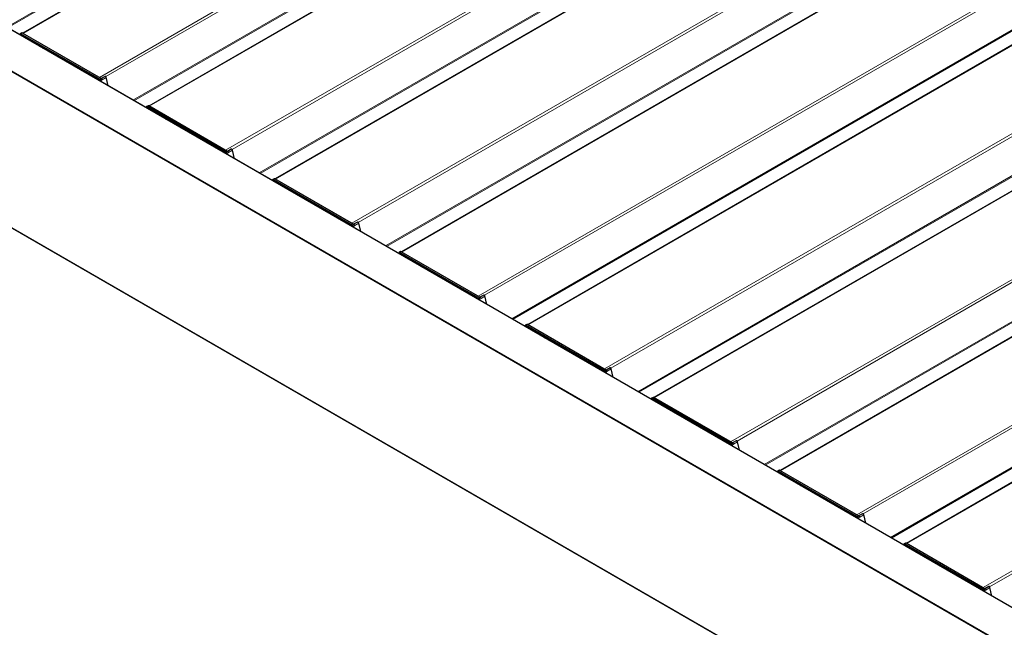
# Model space of a CAD drawing. Units: millimetres. Extents: x 0 to 594, y 0 to 420.
# Drawn here: x 37 to 61, y 174 to 189 of the extents above; entities that cross this region are included whole.
import ezdxf

# ---------------------------------------------------------------- set-up
doc = ezdxf.new("R2010")
doc.units = ezdxf.units.MM

msp = doc.modelspace()

# ---------------------------------------------------------------- linework, layer by layer
at = {"color": 7, "linetype": 'Continuous', "lineweight": 25}
for p, q in [((91.38092, 219.68201), (37.25532, 188.43597)), ((94.41017, 217.93326), (40.28457, 186.68722)), ((97.43941, 216.18452), (43.31381, 184.93847)), ((100.46866, 214.43577), (46.34306, 183.18973)), ((103.4979, 212.68703), (49.3723, 181.44098)), ((106.52715, 210.93828), (52.40155, 179.69223)), ((109.55639, 209.18953), (55.43079, 177.94349)), ((112.58564, 207.44079), (58.46004, 176.19474)), ((110.24469, 146.22104), (27.20414, 194.15933)), ((26.34561, 189.9124), (109.38823, 141.97292)), ((37.19154, 188.41457), (37.18497, 188.39752)), ((37.20143, 188.4245), (37.1973, 188.42187)), ((37.23282, 188.44093), (37.20241, 188.42507)), ((39.13755, 187.34938), (37.24941, 188.43938)), ((37.67107, 188.12723), (37.66966, 188.12642)), ((39.23141, 187.39903), (39.13692, 187.34974)), ((39.13751, 187.34927), (39.14296, 187.34529)), ((39.14342, 187.34495), (39.14596, 187.34632)), ((39.30636, 187.17286), (39.25956, 187.37666)), ((39.16571, 187.31759), (39.16541, 187.31892)), ((40.22078, 186.66583), (40.21421, 186.64877)), ((40.23068, 186.67576), (40.22654, 186.67313)), ((40.26207, 186.69218), (40.23166, 186.67632)), ((42.16679, 185.60063), (40.27866, 186.69063)), ((40.70032, 186.37849), (40.6989, 186.37767)), ((42.26065, 185.65028), (42.16617, 185.60099)), ((42.16675, 185.60052), (42.1722, 185.59654)), ((42.17267, 185.59621), (42.17521, 185.59757)), ((42.19496, 185.56884), (42.19465, 185.57017)), ((42.3356, 185.42412), (42.2888, 185.62791)), ((43.25003, 184.91708), (43.24346, 184.90002)), ((43.25992, 184.92701), (43.25579, 184.92438)), ((43.29131, 184.94344), (43.2609, 184.92757)), ((45.19604, 183.85189), (43.3079, 184.94188)), ((43.72956, 184.62974), (43.72815, 184.62893)), ((43.73027, 184.63015), (43.73956, 184.63329)), ((45.2899, 183.90154), (45.19541, 183.85225)), ((45.196, 183.85178), (45.20145, 183.8478)), ((45.20191, 183.84746), (45.20445, 183.84882)), ((45.2242, 183.82009), (45.2239, 183.82143)), ((45.36485, 183.67537), (45.31805, 183.87916)), ((46.27927, 183.16833), (46.2727, 183.15128)), ((46.28917, 183.17826), (46.28503, 183.17563)), ((46.32056, 183.19469), (46.29015, 183.17883)), ((48.22529, 182.10314), (46.33715, 183.19314)), ((46.75881, 182.881), (46.75739, 182.88018)), ((46.75952, 182.8814), (46.76881, 182.88454)), ((48.31914, 182.15279), (48.22466, 182.1035)), ((48.22524, 182.10303), (48.23069, 182.09905)), ((48.23116, 182.09871), (48.2337, 182.10008)), ((48.25345, 182.07135), (48.25314, 182.07268)), ((48.39409, 181.92662), (48.34729, 182.13042)), ((49.3498, 181.44595), (49.31939, 181.43008)), ((51.25453, 180.35439), (49.3664, 181.44439)), ((49.30852, 181.41959), (49.30195, 181.40253)), ((49.31841, 181.42952), (49.31428, 181.42689)), ((49.78805, 181.13225), (49.78664, 181.13143)), ((49.78876, 181.13266), (49.79805, 181.1358)), ((51.34839, 180.40404), (51.2539, 180.35476)), ((51.25449, 180.35428), (51.25994, 180.35031)), ((51.2604, 180.34997), (51.26294, 180.35133)), ((51.2827, 180.3226), (51.28239, 180.32393)), ((51.42334, 180.17788), (51.37654, 180.38167)), ((52.33776, 179.67084), (52.33119, 179.65378)), ((52.34766, 179.68077), (52.34352, 179.67814)), ((52.37905, 179.6972), (52.34864, 179.68134)), ((54.28378, 178.60565), (52.39564, 179.69564)), ((52.8173, 179.3835), (52.81589, 179.38269)), ((52.81801, 179.38391), (52.8273, 179.38705)), ((54.37764, 178.6553), (54.28315, 178.60601)), ((54.28374, 178.60554), (54.28919, 178.60156)), ((54.45258, 178.42913), (54.40578, 178.63292)), ((54.28965, 178.60122), (54.29219, 178.60258)), ((54.31194, 178.57385), (54.31164, 178.57519)), ((55.36701, 177.92209), (55.36044, 177.90504)), ((55.3769, 177.93203), (55.37277, 177.9294)), ((55.4083, 177.94845), (55.37788, 177.93259)), ((57.31302, 176.8569), (55.42489, 177.9469)), ((55.84655, 177.63476), (55.84513, 177.63394)), ((55.84725, 177.63517), (55.85654, 177.63831)), ((57.40688, 176.90655), (57.31239, 176.85726)), ((57.31298, 176.85679), (57.31843, 176.85281)), ((57.31889, 176.85248), (57.32143, 176.85384)), ((57.34119, 176.82511), (57.34088, 176.82644)), ((57.48183, 176.68038), (57.43503, 176.88418)), ((58.39626, 176.17335), (58.38968, 176.15629)), ((58.40615, 176.18328), (58.40201, 176.18065)), ((58.43754, 176.19971), (58.40713, 176.18384)), ((60.34227, 175.10815), (58.45413, 176.19815)), ((58.87579, 175.88601), (58.87438, 175.88519)), ((58.8765, 175.88642), (58.88579, 175.88956)), ((60.43613, 175.1578), (60.34164, 175.10852)), ((60.34223, 175.10804), (60.34768, 175.10407)), ((60.34814, 175.10373), (60.35068, 175.10509)), ((60.37043, 175.07636), (60.37013, 175.07769)), ((60.51108, 174.93164), (60.46427, 175.13543))]:
    msp.add_line(p, q, dxfattribs=at)
at = {"color": 7, "linetype": 'Continuous', "lineweight": 18}
for p, q in [((91.39592, 219.68052), (37.26411, 188.43089)), ((90.335, 219.44291), (36.87097, 188.57878)), ((90.35915, 219.42968), (36.8945, 188.5652)), ((93.2268, 218.62358), (39.09499, 187.37395)), ((93.16941, 218.52252), (39.24864, 187.39473)), ((94.42517, 217.93178), (40.29335, 186.68215)), ((93.36425, 217.69417), (39.90021, 186.83004)), ((93.38839, 217.68094), (39.92375, 186.81645)), ((96.25605, 216.87483), (42.12423, 185.6252)), ((96.19866, 216.77378), (42.27789, 185.64598)), ((97.45441, 216.18303), (43.3226, 184.9334)), ((96.39349, 215.94542), (42.92946, 185.08129)), ((96.41764, 215.93219), (42.95299, 185.0677)), ((99.28529, 215.12609), (45.15348, 183.87646)), ((99.2279, 215.02503), (45.30713, 183.89723)), ((100.48366, 214.43429), (46.35184, 183.18466)), ((99.42274, 214.19667), (45.9587, 183.33254)), ((99.44688, 214.18344), (45.98224, 183.31896)), ((102.31454, 213.37734), (48.18272, 182.12771)), ((102.25715, 213.27629), (48.33638, 182.14849)), ((103.5129, 212.68554), (49.38109, 181.43591)), ((102.45198, 212.44793), (48.98795, 181.5838)), ((102.47613, 212.4347), (49.01148, 181.57021)), ((105.34378, 211.6286), (51.21197, 180.37896)), ((105.29021, 211.52974), (51.36562, 180.39974)), ((106.54215, 210.93679), (52.41033, 179.68716)), ((105.48123, 210.69918), (52.01719, 179.83505)), ((105.50476, 210.6856), (52.04073, 179.82147)), ((108.37303, 209.87985), (54.24121, 178.63022)), ((108.31564, 209.77879), (54.39487, 178.651)), ((109.57139, 209.18805), (55.43958, 177.93842)), ((108.51047, 208.95043), (55.04644, 178.08631)), ((108.53462, 208.9372), (55.06997, 178.07272)), ((111.40227, 208.1311), (57.27046, 176.88147)), ((111.34489, 208.03005), (57.42411, 176.90225)), ((112.60064, 207.4393), (58.46882, 176.18967)), ((111.53972, 207.20169), (58.07569, 176.33756)), ((111.56387, 207.18846), (58.09922, 176.32397)), ((114.43152, 206.38236), (60.2997, 175.13273)), ((114.37413, 206.2813), (60.45336, 175.1535)), ((110.24176, 146.21935), (27.19914, 194.15883)), ((109.38616, 145.71725), (26.34354, 193.65674)), ((26.35061, 193.66899), (109.39323, 145.7295)), ((26.34354, 189.91698), (109.38616, 141.9775)), ((37.18667, 188.39653), (37.19244, 188.4115)), ((37.21064, 188.41571), (39.10583, 187.32164)), ((37.21337, 188.42055), (37.21762, 188.42317)), ((39.10856, 187.32648), (37.21337, 188.42055)), ((37.21762, 188.42317), (39.1128, 187.3291)), ((37.21781, 188.42329), (37.24751, 188.43923)), ((39.113, 187.32922), (37.21781, 188.42329)), ((37.24751, 188.43923), (39.1427, 187.34516)), ((39.113, 187.32922), (39.1427, 187.34516)), ((39.25846, 187.37521), (39.16541, 187.31892)), ((39.25846, 187.37521), (39.30471, 187.17381)), ((39.10856, 187.32648), (39.1128, 187.3291)), ((39.12435, 187.29512), (39.12891, 187.2753)), ((39.12979, 187.29609), (39.13417, 187.29851)), ((39.13543, 187.27154), (39.12979, 187.29609)), ((39.13417, 187.29851), (39.14112, 187.26825)), ((39.13437, 187.29862), (39.16571, 187.31759)), ((39.14138, 187.2681), (39.13437, 187.29862)), ((40.21592, 186.64778), (40.22169, 186.66275)), ((40.23989, 186.66696), (42.13508, 185.5729)), ((40.24262, 186.6718), (40.24686, 186.67443)), ((42.1378, 185.57774), (40.24262, 186.6718)), ((40.24686, 186.67443), (42.14205, 185.58036)), ((40.24706, 186.67454), (40.27676, 186.69049)), ((42.14224, 185.58047), (40.24706, 186.67454)), ((40.27676, 186.69049), (42.17194, 185.59642)), ((42.1378, 185.57774), (42.14205, 185.58036)), ((42.14224, 185.58047), (42.17194, 185.59642)), ((42.1536, 185.54637), (42.15815, 185.52656)), ((42.15903, 185.54734), (42.16342, 185.54976)), ((42.16467, 185.52279), (42.15903, 185.54734)), ((42.16342, 185.54976), (42.17037, 185.51951)), ((42.16361, 185.54988), (42.19496, 185.56884)), ((42.17062, 185.51936), (42.16361, 185.54988)), ((42.2877, 185.62647), (42.19465, 185.57017)), ((42.2877, 185.62647), (42.33396, 185.42507)), ((43.24516, 184.89904), (43.25093, 184.91401)), ((43.26914, 184.91822), (45.16432, 183.82415)), ((43.27186, 184.92306), (43.27611, 184.92568)), ((45.16705, 183.82899), (43.27186, 184.92306)), ((43.27611, 184.92568), (45.17129, 183.83161)), ((43.2763, 184.92579), (43.306, 184.94174)), ((45.17149, 183.83173), (43.2763, 184.92579)), ((43.306, 184.94174), (45.20119, 183.84767)), ((45.16705, 183.82899), (45.17129, 183.83161)), ((45.17149, 183.83173), (45.20119, 183.84767)), ((45.18828, 183.7986), (45.19266, 183.80102)), ((45.19266, 183.80102), (45.19961, 183.77076)), ((45.19286, 183.80113), (45.2242, 183.82009)), ((45.19987, 183.77061), (45.19286, 183.80113)), ((45.31695, 183.87772), (45.2239, 183.82143)), ((45.31695, 183.87772), (45.3632, 183.67632)), ((45.18284, 183.79763), (45.1874, 183.77781)), ((45.19392, 183.77405), (45.18828, 183.7986)), ((46.27441, 183.15029), (46.28018, 183.16526)), ((46.29838, 183.16947), (48.19357, 182.07541)), ((46.30111, 183.17431), (46.30535, 183.17693)), ((48.1963, 182.08025), (46.30111, 183.17431)), ((46.30535, 183.17693), (48.20054, 182.08287)), ((46.30555, 183.17705), (46.33525, 183.19299)), ((48.20074, 182.08298), (46.30555, 183.17705)), ((46.33525, 183.19299), (48.23043, 182.09893)), ((48.1963, 182.08025), (48.20054, 182.08287)), ((48.20074, 182.08298), (48.23043, 182.09893)), ((48.21209, 182.04888), (48.21664, 182.02906)), ((48.21752, 182.04985), (48.22191, 182.05227)), ((48.22316, 182.0253), (48.21752, 182.04985)), ((48.22191, 182.05227), (48.22886, 182.02201)), ((48.22211, 182.05238), (48.25345, 182.07135)), ((48.22911, 182.02186), (48.22211, 182.05238)), ((48.34619, 182.12897), (48.25314, 182.07268)), ((48.34619, 182.12897), (48.39245, 181.92757)), ((49.3348, 181.4283), (49.36449, 181.44425)), ((49.36449, 181.44425), (51.25968, 180.35018)), ((49.30366, 181.40154), (49.30942, 181.41652)), ((49.32763, 181.42073), (51.22281, 180.32666)), ((49.33036, 181.42557), (49.3346, 181.42819)), ((51.22554, 180.3315), (49.33036, 181.42557)), ((49.3346, 181.42819), (51.22978, 180.33412)), ((51.22998, 180.33423), (49.3348, 181.4283)), ((51.22554, 180.3315), (51.22978, 180.33412)), ((51.22998, 180.33423), (51.25968, 180.35018)), ((51.24134, 180.30014), (51.24589, 180.28032)), ((51.24677, 180.30111), (51.25115, 180.30352)), ((51.25241, 180.27655), (51.24677, 180.30111)), ((51.25115, 180.30352), (51.2581, 180.27327)), ((51.25135, 180.30364), (51.2827, 180.3226)), ((51.25836, 180.27312), (51.25135, 180.30364)), ((51.37544, 180.38023), (51.28239, 180.32393)), ((51.37544, 180.38023), (51.42169, 180.17883)), ((52.3329, 179.6528), (52.33867, 179.66777)), ((52.35687, 179.67198), (54.25206, 178.57791)), ((52.3596, 179.67682), (52.36384, 179.67944)), ((54.25479, 178.58275), (52.3596, 179.67682)), ((52.36384, 179.67944), (54.25903, 178.58537)), ((52.36404, 179.67955), (52.39374, 179.6955)), ((54.25923, 178.58549), (52.36404, 179.67955)), ((52.39374, 179.6955), (54.28893, 178.60143)), ((54.40469, 178.63148), (54.31164, 178.57519)), ((54.40469, 178.63148), (54.45094, 178.43008)), ((54.25479, 178.58275), (54.25903, 178.58537)), ((54.25923, 178.58549), (54.28893, 178.60143)), ((54.27058, 178.55139), (54.27513, 178.53157)), ((54.27601, 178.55236), (54.2804, 178.55478)), ((54.28165, 178.52781), (54.27601, 178.55236)), ((54.2804, 178.55478), (54.28735, 178.52452)), ((54.2806, 178.55489), (54.31194, 178.57385)), ((54.2876, 178.52437), (54.2806, 178.55489)), ((55.36215, 177.90405), (55.36791, 177.91902)), ((55.38612, 177.92323), (57.2813, 176.82917)), ((55.38885, 177.92807), (55.39309, 177.93069)), ((57.28403, 176.83401), (55.38885, 177.92807)), ((55.39309, 177.93069), (57.28827, 176.83663)), ((55.39329, 177.93081), (55.42299, 177.94676)), ((57.28847, 176.83674), (55.39329, 177.93081)), ((55.42299, 177.94676), (57.31817, 176.85269)), ((57.28403, 176.83401), (57.28827, 176.83663)), ((57.28847, 176.83674), (57.31817, 176.85269)), ((57.29983, 176.80264), (57.30438, 176.78283)), ((57.30526, 176.80361), (57.30964, 176.80603)), ((57.3109, 176.77906), (57.30526, 176.80361)), ((57.30964, 176.80603), (57.31659, 176.77577)), ((57.30984, 176.80615), (57.34119, 176.82511)), ((57.31685, 176.77563), (57.30984, 176.80615)), ((57.43393, 176.88273), (57.34088, 176.82644)), ((57.43393, 176.88273), (57.48018, 176.68134)), ((58.39139, 176.15531), (58.39716, 176.17028)), ((58.41536, 176.17449), (60.31055, 175.08042)), ((58.41809, 176.17933), (58.42233, 176.18195)), ((60.31328, 175.08526), (58.41809, 176.17933)), ((58.42233, 176.18195), (60.31752, 175.08788)), ((58.42253, 176.18206), (58.45223, 176.19801)), ((60.31772, 175.08799), (58.42253, 176.18206)), ((58.45223, 176.19801), (60.34742, 175.10394)), ((60.31328, 175.08526), (60.31752, 175.08788)), ((60.31772, 175.08799), (60.34742, 175.10394)), ((60.33909, 175.0574), (60.37043, 175.07636)), ((60.46318, 175.13399), (60.37013, 175.07769)), ((60.46318, 175.13399), (60.50943, 174.93259)), ((60.32907, 175.0539), (60.33362, 175.03408)), ((60.33451, 175.05487), (60.33889, 175.05728)), ((60.34014, 175.03032), (60.33451, 175.05487)), ((60.33889, 175.05728), (60.34584, 175.02703)), ((60.3461, 175.02688), (60.33909, 175.0574))]:
    msp.add_line(p, q, dxfattribs=at)
at = {"color": 7, "linetype": 'Continuous', "lineweight": 18, "flags": 128}
for points in [[(37.19244, 188.4115), (37.19366, 188.41391), (37.19528, 188.41583), (37.19725, 188.41723), (37.19953, 188.41808), (37.20208, 188.41835), (37.20482, 188.41804), (37.2077, 188.41715), (37.21064, 188.41571)], [(39.23141, 187.39903), (39.23228, 187.39942), (39.23793, 187.39966), (39.24431, 187.39672), (39.25046, 187.39104), (39.25542, 187.38349), (39.25846, 187.37521)], [(40.22169, 186.66275), (40.22291, 186.66516), (40.22452, 186.66708), (40.22649, 186.66849), (40.22878, 186.66933), (40.23132, 186.6696), (40.23406, 186.66929), (40.23694, 186.66841), (40.23989, 186.66696)], [(42.26065, 185.65028), (42.26153, 185.65067), (42.26718, 185.65092), (42.27356, 185.64797), (42.2797, 185.64229), (42.28467, 185.63474), (42.2877, 185.62647)], [(43.25093, 184.91401), (43.25215, 184.91641), (43.25377, 184.91834), (43.25574, 184.91974), (43.25802, 184.92059), (43.26057, 184.92086), (43.26331, 184.92055), (43.26619, 184.91966), (43.26914, 184.91822)], [(45.2899, 183.90154), (45.29077, 183.90193), (45.29642, 183.90217), (45.30281, 183.89923), (45.30895, 183.89355), (45.31391, 183.886), (45.31695, 183.87772)], [(46.28018, 183.16526), (46.2814, 183.16767), (46.28301, 183.16959), (46.28499, 183.17099), (46.28727, 183.17184), (46.28981, 183.17211), (46.29256, 183.1718), (46.29543, 183.17091), (46.29838, 183.16947)], [(48.31914, 182.15279), (48.32002, 182.15318), (48.32567, 182.15342), (48.33205, 182.15048), (48.33819, 182.1448), (48.34316, 182.13725), (48.34619, 182.12897)], [(49.30942, 181.41652), (49.31064, 181.41892), (49.31226, 181.42085), (49.31423, 181.42225), (49.31652, 181.42309), (49.31906, 181.42337), (49.3218, 181.42305), (49.32468, 181.42217), (49.32763, 181.42073)], [(51.34839, 180.40404), (51.34927, 180.40443), (51.35492, 180.40468), (51.3613, 180.40174), (51.36744, 180.39606), (51.3724, 180.3885), (51.37544, 180.38023)], [(52.33867, 179.66777), (52.33989, 179.67017), (52.3415, 179.6721), (52.34348, 179.6735), (52.34576, 179.67435), (52.3483, 179.67462), (52.35105, 179.67431), (52.35392, 179.67342), (52.35687, 179.67198)], [(54.37764, 178.6553), (54.37851, 178.65569), (54.38416, 178.65593), (54.39054, 178.65299), (54.39668, 178.64731), (54.40165, 178.63976), (54.40469, 178.63148)], [(55.36791, 177.91902), (55.36913, 177.92143), (55.37075, 177.92335), (55.37272, 177.92476), (55.37501, 177.9256), (55.37755, 177.92587), (55.38029, 177.92556), (55.38317, 177.92467), (55.38612, 177.92323)], [(57.40688, 176.90655), (57.40776, 176.90694), (57.41341, 176.90719), (57.41979, 176.90424), (57.42593, 176.89856), (57.4309, 176.89101), (57.43393, 176.88273)], [(58.39716, 176.17028), (58.39838, 176.17268), (58.39999, 176.17461), (58.40197, 176.17601), (58.40425, 176.17686), (58.40679, 176.17713), (58.40954, 176.17682), (58.41242, 176.17593), (58.41536, 176.17449)], [(60.43613, 175.1578), (60.437, 175.1582), (60.44265, 175.15844), (60.44903, 175.1555), (60.45517, 175.14982), (60.46014, 175.14226), (60.46318, 175.13399)]]:
    msp.add_lwpolyline(points, dxfattribs=at)
at = {"color": 7, "linetype": 'Continuous', "lineweight": 25, "flags": 128}
for points in [[(37.21337, 188.42055), (37.21, 188.4222), (37.2067, 188.42322), (37.20356, 188.42358), (37.20064, 188.42327), (37.19802, 188.4223), (37.19576, 188.42069), (37.19391, 188.41848), (37.19252, 188.41573)], [(37.66173, 188.12229), (37.66325, 188.12396), (37.67498, 188.13074), (37.68977, 188.1309), (37.70616, 188.12444), (37.72254, 188.11198), (37.73733, 188.09475), (37.74906, 188.07442), (37.75058, 188.07099)], [(37.66343, 188.12131), (37.66854, 188.12573), (37.6813, 188.12979), (37.6965, 188.12733), (37.71264, 188.11859), (37.72815, 188.10443), (37.7415, 188.08623), (37.74888, 188.07197)], [(40.24262, 186.6718), (40.23924, 186.67346), (40.23594, 186.67447), (40.2328, 186.67483), (40.22989, 186.67452), (40.22727, 186.67355), (40.22501, 186.67194), (40.22316, 186.66974), (40.22176, 186.66698)], [(40.69097, 186.37354), (40.6925, 186.37522), (40.70423, 186.38199), (40.71901, 186.38215), (40.7354, 186.37569), (40.75179, 186.36323), (40.76657, 186.346), (40.77831, 186.32568), (40.77983, 186.32225)], [(40.69267, 186.37256), (40.69778, 186.37698), (40.71055, 186.38104), (40.72574, 186.37858), (40.74189, 186.36984), (40.75739, 186.35568), (40.77075, 186.33749), (40.77813, 186.32323)], [(43.27186, 184.92306), (43.26849, 184.92471), (43.26519, 184.92573), (43.26205, 184.92608), (43.25913, 184.92577), (43.25652, 184.9248), (43.25425, 184.9232), (43.2524, 184.92099), (43.25101, 184.91823)], [(43.72022, 184.62479), (43.72174, 184.62647), (43.73347, 184.63324), (43.74826, 184.63341), (43.76465, 184.62694), (43.78103, 184.61449), (43.79582, 184.59725), (43.80755, 184.57693), (43.80907, 184.5735)], [(43.72192, 184.62381), (43.72703, 184.62824), (43.73979, 184.6323), (43.75499, 184.62983), (43.77113, 184.6211), (43.78664, 184.60694), (43.79999, 184.58874), (43.80738, 184.57448)], [(46.30111, 183.17431), (46.29773, 183.17596), (46.29444, 183.17698), (46.29129, 183.17734), (46.28838, 183.17703), (46.28576, 183.17606), (46.2835, 183.17445), (46.28165, 183.17224), (46.28025, 183.16949)], [(46.74946, 182.87605), (46.75099, 182.87772), (46.76272, 182.8845), (46.7775, 182.88466), (46.79389, 182.8782), (46.81028, 182.86574), (46.82506, 182.84851), (46.8368, 182.82819), (46.83832, 182.82475)], [(46.75116, 182.87507), (46.75627, 182.87949), (46.76904, 182.88355), (46.78423, 182.88109), (46.80038, 182.87235), (46.81588, 182.85819), (46.82924, 182.83999), (46.83662, 182.82573)], [(49.33036, 181.42557), (49.32698, 181.42722), (49.32368, 181.42823), (49.32054, 181.42859), (49.31762, 181.42828), (49.31501, 181.42731), (49.31275, 181.4257), (49.31089, 181.4235), (49.3095, 181.42074)], [(49.77871, 181.1273), (49.78023, 181.12898), (49.79197, 181.13575), (49.80675, 181.13592), (49.82314, 181.12945), (49.83953, 181.11699), (49.85431, 181.09976), (49.86604, 181.07944), (49.86756, 181.07601)], [(49.78041, 181.12632), (49.78552, 181.13075), (49.79828, 181.1348), (49.81348, 181.13234), (49.82962, 181.1236), (49.84513, 181.10944), (49.85848, 181.09125), (49.86587, 181.07699)], [(52.3596, 179.67682), (52.35622, 179.67847), (52.35293, 179.67949), (52.34978, 179.67984), (52.34687, 179.67953), (52.34425, 179.67856), (52.34199, 179.67696), (52.34014, 179.67475), (52.33874, 179.672)], [(52.80796, 179.37856), (52.80948, 179.38023), (52.82121, 179.38701), (52.83599, 179.38717), (52.85238, 179.38071), (52.86877, 179.36825), (52.88355, 179.35102), (52.89529, 179.33069), (52.89681, 179.32726)], [(52.80965, 179.37758), (52.81476, 179.382), (52.82753, 179.38606), (52.84273, 179.3836), (52.85887, 179.37486), (52.87437, 179.3607), (52.88773, 179.3425), (52.89511, 179.32824)], [(55.38885, 177.92807), (55.38547, 177.92972), (55.38217, 177.93074), (55.37903, 177.9311), (55.37611, 177.93079), (55.3735, 177.92982), (55.37124, 177.92821), (55.36939, 177.926), (55.36799, 177.92325)], [(55.8372, 177.62981), (55.83872, 177.63148), (55.85046, 177.63826), (55.86524, 177.63842), (55.88163, 177.63196), (55.89802, 177.6195), (55.9128, 177.60227), (55.92453, 177.58195), (55.92606, 177.57851)], [(55.8389, 177.62883), (55.84401, 177.63325), (55.85677, 177.63731), (55.87197, 177.63485), (55.88811, 177.62611), (55.90362, 177.61195), (55.91697, 177.59375), (55.92436, 177.57949)], [(58.41809, 176.17933), (58.41472, 176.18098), (58.41142, 176.18199), (58.40827, 176.18235), (58.40536, 176.18204), (58.40274, 176.18107), (58.40048, 176.17947), (58.39863, 176.17726), (58.39723, 176.1745)], [(58.86645, 175.88106), (58.86797, 175.88274), (58.8797, 175.88951), (58.89449, 175.88968), (58.91087, 175.88321), (58.92726, 175.87076), (58.94205, 175.85352), (58.95378, 175.8332), (58.9553, 175.82977)], [(58.86814, 175.88008), (58.87326, 175.88451), (58.88602, 175.88856), (58.90122, 175.8861), (58.91736, 175.87737), (58.93287, 175.8632), (58.94622, 175.84501), (58.9536, 175.83075)]]:
    msp.add_lwpolyline(points, dxfattribs=at)
at = {"color": 7, "linetype": 'Continuous', "lineweight": 18}
for centre, radius, start, end in [((37.19431, 188.41372), 0.0029, 162.908476, 229.900865), ((37.21682, 188.41542), 0.00618, 123.850043, 177.304797), ((37.2196, 188.41996), 0.00377, 118.264897, 121.729726), ((39.14427, 187.34224), 0.00332, 113.307348, 118.294612), ((39.12826, 187.32016), 0.02888, 58.919452, 59.999733), ((39.2579, 187.37678), 0.00166, 289.748809, 355.842167), ((39.112, 187.32135), 0.00618, 123.850043, 177.304797), ((39.0825, 187.28562), 0.04291, 12.788734, 57.075046), ((39.11478, 187.3259), 0.00377, 118.264897, 121.729726), ((39.1256, 187.30382), 0.00879, 261.823981, 298.415205), ((39.13143, 187.30348), 0.00568, 298.847259, 301.147364), ((40.22356, 186.66497), 0.0029, 162.908476, 229.900865), ((40.24606, 186.66667), 0.00618, 123.850043, 177.304797), ((40.24884, 186.67122), 0.00377, 118.264897, 121.729726), ((42.14125, 185.57261), 0.00618, 123.850043, 177.304797), ((42.11175, 185.53688), 0.04291, 12.788734, 57.075046), ((42.14403, 185.57715), 0.00377, 118.264897, 121.729726), ((42.15485, 185.55508), 0.00879, 261.823981, 298.415205), ((42.16068, 185.55474), 0.00568, 298.84726, 301.147364), ((42.17352, 185.59349), 0.00332, 113.307348, 118.294612), ((42.1575, 185.57141), 0.02888, 58.919452, 59.999733), ((42.28714, 185.62803), 0.00166, 289.748809, 355.842167), ((43.2528, 184.91623), 0.0029, 162.908476, 229.900865), ((43.27531, 184.91793), 0.00618, 123.850043, 177.304797), ((43.27809, 184.92247), 0.00377, 118.264897, 121.729726), ((45.17049, 183.82386), 0.00618, 123.850043, 177.304797), ((45.14099, 183.78813), 0.04291, 12.788734, 57.075046), ((45.17328, 183.8284), 0.00377, 118.264897, 121.729726), ((45.18992, 183.80599), 0.00568, 298.847259, 301.147364), ((45.20276, 183.84475), 0.00332, 113.307348, 118.294612), ((45.18675, 183.82266), 0.02888, 58.919452, 59.999733), ((45.31639, 183.87928), 0.00166, 289.748809, 355.842167), ((45.1841, 183.80633), 0.00879, 261.823981, 298.415205), ((46.28205, 183.16748), 0.0029, 162.908476, 229.900865), ((46.30455, 183.16918), 0.00618, 123.850043, 177.304797), ((46.30734, 183.17373), 0.00377, 118.264897, 121.729726), ((48.19974, 182.07511), 0.00618, 123.850043, 177.304797), ((48.17024, 182.03938), 0.04291, 12.788734, 57.075046), ((48.20252, 182.07966), 0.00377, 118.264897, 121.729726), ((48.21334, 182.05758), 0.00879, 261.823981, 298.415205), ((48.21917, 182.05724), 0.00568, 298.847259, 301.147364), ((48.23201, 182.096), 0.00332, 113.307348, 118.294612), ((48.216, 182.07392), 0.02888, 58.919452, 59.999733), ((48.34563, 182.13054), 0.00166, 289.748809, 355.842167), ((49.31129, 181.41873), 0.0029, 162.908476, 229.900865), ((49.3338, 181.42044), 0.00618, 123.850043, 177.304797), ((49.33658, 181.42498), 0.00377, 118.264897, 121.729726), ((51.22898, 180.32637), 0.00618, 123.850043, 177.304797), ((51.19949, 180.29064), 0.04291, 12.788734, 57.075046), ((51.23177, 180.33091), 0.00377, 118.264897, 121.729726), ((51.24259, 180.30884), 0.00879, 261.823981, 298.415205), ((51.24841, 180.3085), 0.00568, 298.847259, 301.147364), ((51.26125, 180.34725), 0.00332, 113.307348, 118.294612), ((51.24524, 180.32517), 0.02888, 58.919452, 59.999733), ((51.37488, 180.38179), 0.00166, 289.748809, 355.842167), ((52.34054, 179.66999), 0.0029, 162.908476, 229.900865), ((52.36304, 179.67169), 0.00618, 123.850043, 177.304797), ((52.36583, 179.67623), 0.00377, 118.264897, 121.729726), ((54.40412, 178.63305), 0.00166, 289.748809, 355.842167), ((54.25823, 178.57762), 0.00618, 123.850043, 177.304797), ((54.22873, 178.54189), 0.04291, 12.788734, 57.075046), ((54.26101, 178.58217), 0.00377, 118.264897, 121.729726), ((54.27183, 178.56009), 0.00879, 261.823981, 298.415205), ((54.27766, 178.55975), 0.00568, 298.847259, 301.147364), ((54.2905, 178.59851), 0.00332, 113.307348, 118.294612), ((54.27449, 178.57643), 0.02888, 58.919452, 59.999733), ((55.36978, 177.92124), 0.0029, 162.908476, 229.900865), ((55.39229, 177.92294), 0.00618, 123.850043, 177.304797), ((55.39507, 177.92749), 0.00377, 118.264897, 121.729726), ((57.28747, 176.82888), 0.00618, 123.850043, 177.304797), ((57.25798, 176.79314), 0.04291, 12.788734, 57.075046), ((57.29026, 176.83342), 0.00377, 118.264897, 121.729726), ((57.30108, 176.81134), 0.00879, 261.823981, 298.415205), ((57.3069, 176.81101), 0.00568, 298.847259, 301.147364), ((57.31975, 176.84976), 0.00332, 113.307348, 118.294612), ((57.30373, 176.82768), 0.02888, 58.919452, 59.999733), ((57.43337, 176.8843), 0.00166, 289.748809, 355.842167), ((58.39903, 176.1725), 0.0029, 162.908476, 229.900865), ((58.42153, 176.1742), 0.00618, 123.850043, 177.304797), ((58.42432, 176.17874), 0.00377, 118.264897, 121.729726), ((60.31672, 175.08013), 0.00618, 123.850043, 177.304797), ((60.28722, 175.0444), 0.04291, 12.788734, 57.075046), ((60.3195, 175.08467), 0.00377, 118.264897, 121.729726), ((60.34899, 175.10102), 0.00332, 113.307348, 118.294612), ((60.33298, 175.07893), 0.02888, 58.919452, 59.999733), ((60.46261, 175.13555), 0.00166, 289.748809, 355.842167), ((60.33032, 175.0626), 0.00879, 261.823981, 298.415205), ((60.33615, 175.06226), 0.00568, 298.847259, 301.147364)]:
    msp.add_arc(centre, radius, start, end, dxfattribs=at)
at = {"color": 7, "linetype": 'Continuous', "lineweight": 25}
for centre, radius, start, end in [((37.19374, 188.4137), 0.00237, 121.157103, 158.339739), ((37.20845, 188.41077), 0.01542, 53.521454, 117.076645), ((37.2085, 188.41027), 0.016, 54.423281, 112.383303), ((37.23859, 188.4264), 0.01563, 55.174401, 111.632182), ((37.24859, 188.43761), 0.00195, 65.034775, 123.570677), ((39.14256, 187.34961), 0.00434, 275.280653, 280.48962), ((39.1196, 187.30704), 0.04731, 12.886538, 56.135845), ((39.12292, 187.30936), 0.04355, 12.678889, 58.058027), ((39.08183, 187.28521), 0.04918, 12.788734, 57.075046), ((39.08589, 187.28755), 0.04951, 12.788734, 57.075046), ((39.08609, 187.28766), 0.04951, 12.788734, 57.075046), ((40.22299, 186.66495), 0.00237, 121.157103, 158.339739), ((40.2377, 186.66203), 0.01542, 53.521454, 117.076645), ((40.23775, 186.66152), 0.016, 54.423281, 112.383303), ((40.26783, 186.67765), 0.01563, 55.174401, 111.632182), ((40.27784, 186.68886), 0.00195, 65.034775, 123.570677), ((42.11108, 185.53646), 0.04918, 12.788734, 57.075046), ((42.11514, 185.5388), 0.04951, 12.788734, 57.075046), ((42.11534, 185.53892), 0.04951, 12.788734, 57.075046), ((42.1718, 185.60087), 0.00434, 275.280653, 280.48962), ((42.14885, 185.55829), 0.04731, 12.886538, 56.135845), ((42.15216, 185.56061), 0.04355, 12.678889, 58.058027), ((43.25223, 184.9162), 0.00237, 121.157103, 158.339739), ((43.26694, 184.91328), 0.01542, 53.521454, 117.076645), ((43.2671, 184.91328), 0.01554, 53.661552, 115.508391), ((43.29708, 184.92891), 0.01563, 55.174401, 111.632182), ((43.30708, 184.94012), 0.00195, 65.034775, 123.570677), ((45.14032, 183.78771), 0.04918, 12.788734, 57.075046), ((45.14438, 183.79006), 0.04951, 12.788734, 57.075046), ((45.14458, 183.79017), 0.04951, 12.788734, 57.075046), ((45.20105, 183.85212), 0.00434, 275.280653, 280.48962), ((45.17809, 183.80954), 0.04731, 12.886538, 56.135845), ((45.18141, 183.81187), 0.04355, 12.678889, 58.058027), ((46.28148, 183.16746), 0.00237, 121.157103, 158.339739), ((46.29619, 183.16454), 0.01542, 53.521454, 117.076645), ((46.29634, 183.16453), 0.01554, 53.661586, 115.508016), ((46.32632, 183.18016), 0.01563, 55.174401, 111.632182), ((46.33633, 183.19137), 0.00195, 65.034775, 123.570677), ((48.16957, 182.03897), 0.04918, 12.788734, 57.075046), ((48.17363, 182.04131), 0.04951, 12.788734, 57.075046), ((48.17383, 182.04143), 0.04951, 12.788734, 57.075046), ((48.2303, 182.10337), 0.00434, 275.280653, 280.48962), ((48.20734, 182.0608), 0.04731, 12.886538, 56.135845), ((48.21066, 182.06312), 0.04355, 12.678889, 58.058027), ((49.35557, 181.43142), 0.01563, 55.174401, 111.632182), ((49.36557, 181.44262), 0.00195, 65.034775, 123.570677), ((49.31072, 181.41871), 0.00237, 121.157103, 158.339739), ((49.32543, 181.41579), 0.01542, 53.521454, 117.076645), ((49.32559, 181.41578), 0.01554, 53.661641, 115.507398), ((51.19881, 180.29022), 0.04918, 12.788734, 57.075046), ((51.20288, 180.29257), 0.04951, 12.788734, 57.075046), ((51.20307, 180.29268), 0.04951, 12.788734, 57.075046), ((51.25954, 180.35463), 0.00434, 275.280653, 280.48962), ((51.23658, 180.31205), 0.04731, 12.886538, 56.135845), ((51.2399, 180.31437), 0.04355, 12.678889, 58.058027), ((52.33997, 179.66997), 0.00237, 121.157103, 158.339739), ((52.35468, 179.66704), 0.01542, 53.521454, 117.076645), ((52.35473, 179.66654), 0.016, 54.423281, 112.383303), ((52.38481, 179.68267), 0.01563, 55.174401, 111.632182), ((52.39482, 179.69388), 0.00195, 65.034775, 123.570677), ((54.22806, 178.54147), 0.04918, 12.788734, 57.075046), ((54.23212, 178.54382), 0.04951, 12.788734, 57.075046), ((54.23232, 178.54393), 0.04951, 12.788734, 57.075046), ((54.28879, 178.60588), 0.00434, 275.280653, 280.48962), ((54.26583, 178.5633), 0.04731, 12.886538, 56.135845), ((54.26915, 178.56563), 0.04355, 12.678889, 58.058027), ((55.36922, 177.92122), 0.00237, 121.157103, 158.339739), ((55.38392, 177.9183), 0.01542, 53.521454, 117.076645), ((55.38408, 177.91829), 0.01554, 53.661552, 115.508389), ((55.41406, 177.93392), 0.01563, 55.174401, 111.632182), ((55.42406, 177.94513), 0.00195, 65.034775, 123.570677), ((57.2573, 176.79273), 0.04918, 12.788734, 57.075046), ((57.26137, 176.79507), 0.04951, 12.788734, 57.075046), ((57.26156, 176.79519), 0.04951, 12.788734, 57.075046), ((57.31803, 176.85713), 0.00434, 275.280653, 280.48962), ((57.29507, 176.81456), 0.04731, 12.886538, 56.135845), ((57.29839, 176.81688), 0.04355, 12.678889, 58.058027), ((58.39846, 176.17247), 0.00237, 121.157103, 158.339739), ((58.41317, 176.16955), 0.01542, 53.521454, 117.076645), ((58.41322, 176.16905), 0.016, 54.423281, 112.383303), ((58.4433, 176.18518), 0.01563, 55.174401, 111.632182), ((58.45331, 176.19638), 0.00195, 65.034775, 123.570677), ((60.28655, 175.04398), 0.04918, 12.788734, 57.075046), ((60.29061, 175.04633), 0.04951, 12.788734, 57.075046), ((60.29081, 175.04644), 0.04951, 12.788734, 57.075046), ((60.34728, 175.10839), 0.00434, 275.280653, 280.48962), ((60.32432, 175.06581), 0.04731, 12.886538, 56.135845), ((60.32764, 175.06814), 0.04355, 12.678889, 58.058027)]:
    msp.add_arc(centre, radius, start, end, dxfattribs=at)
for points, knots in [([(39.14335, 187.34534), (39.14231, 187.34702), (39.14068, 187.34967), (39.13813, 187.35006), (39.13667, 187.34952), (39.13634, 187.3494)], [0, 0, 0, 0, 0.57275108, 0.90538053, 1, 1, 1, 1]), ([(39.14317, 187.34489), (39.14319, 187.34489), (39.14323, 187.34489), (39.14333, 187.34491), (39.14338, 187.34494), (39.14342, 187.34495)], [0, 0, 0, 0, 0.195949704, 0.50381581, 1, 1, 1, 1]), ([(39.25956, 187.37666), (39.259, 187.37857), (39.25767, 187.38317), (39.25352, 187.39019), (39.2475, 187.39646), (39.24105, 187.39991), (39.23538, 187.40072), (39.23267, 187.39935), (39.23166, 187.39885)], [0, 0, 0, 0, 0.1387685, 0.33297048, 0.52965968, 0.73281766, 0.90084255, 1, 1, 1, 1]), ([(42.17259, 185.5966), (42.17156, 185.59827), (42.16992, 185.60092), (42.16738, 185.60131), (42.16591, 185.60077), (42.16559, 185.60065)], [0, 0, 0, 0, 0.57275108, 0.90538053, 1, 1, 1, 1]), ([(42.17241, 185.59614), (42.17243, 185.59614), (42.17248, 185.59614), (42.17257, 185.59616), (42.17263, 185.59619), (42.17267, 185.59621)], [0, 0, 0, 0, 0.195949704, 0.50381581, 1, 1, 1, 1]), ([(42.2888, 185.62791), (42.28825, 185.62983), (42.28691, 185.63443), (42.28276, 185.64145), (42.27675, 185.64771), (42.2703, 185.65116), (42.26463, 185.65197), (42.26192, 185.65061), (42.26091, 185.6501)], [0, 0, 0, 0, 0.1387685, 0.33297048, 0.52965968, 0.73281766, 0.90084255, 1, 1, 1, 1]), ([(45.20184, 183.84785), (45.2008, 183.84953), (45.19917, 183.85218), (45.19662, 183.85256), (45.19516, 183.85203), (45.19483, 183.85191)], [0, 0, 0, 0, 0.57275108, 0.90538053, 1, 1, 1, 1]), ([(45.20166, 183.8474), (45.20168, 183.8474), (45.20173, 183.8474), (45.20182, 183.84742), (45.20188, 183.84744), (45.20191, 183.84746)], [0, 0, 0, 0, 0.195949704, 0.50381581, 1, 1, 1, 1]), ([(45.31805, 183.87916), (45.31749, 183.88108), (45.31616, 183.88568), (45.31201, 183.8927), (45.30599, 183.89897), (45.29954, 183.90242), (45.29387, 183.90323), (45.29116, 183.90186), (45.29015, 183.90136)], [0, 0, 0, 0, 0.1387685, 0.33297048, 0.52965968, 0.73281766, 0.90084255, 1, 1, 1, 1]), ([(48.34729, 182.13042), (48.34674, 182.13233), (48.34541, 182.13693), (48.34125, 182.14395), (48.33524, 182.15022), (48.32879, 182.15367), (48.32312, 182.15448), (48.32041, 182.15312), (48.3194, 182.15261)], [0, 0, 0, 0, 0.1387685, 0.33297048, 0.52965968, 0.73281766, 0.90084255, 1, 1, 1, 1]), ([(48.23109, 182.09911), (48.23005, 182.10078), (48.22841, 182.10343), (48.22587, 182.10382), (48.2244, 182.10328), (48.22408, 182.10316)], [0, 0, 0, 0, 0.57275108, 0.90538053, 1, 1, 1, 1]), ([(48.2309, 182.09865), (48.23092, 182.09865), (48.23097, 182.09865), (48.23106, 182.09867), (48.23112, 182.0987), (48.23116, 182.09871)], [0, 0, 0, 0, 0.195949704, 0.50381581, 1, 1, 1, 1]), ([(51.26033, 180.35036), (51.2593, 180.35204), (51.25766, 180.35468), (51.25512, 180.35507), (51.25365, 180.35453), (51.25332, 180.35442)], [0, 0, 0, 0, 0.57275108, 0.90538053, 1, 1, 1, 1]), ([(51.26015, 180.3499), (51.26017, 180.3499), (51.26022, 180.34991), (51.26031, 180.34992), (51.26037, 180.34995), (51.2604, 180.34997)], [0, 0, 0, 0, 0.195949704, 0.50381581, 1, 1, 1, 1]), ([(51.37654, 180.38167), (51.37598, 180.38359), (51.37465, 180.38819), (51.3705, 180.39521), (51.36449, 180.40148), (51.35803, 180.40492), (51.35237, 180.40573), (51.34965, 180.40437), (51.34865, 180.40386)], [0, 0, 0, 0, 0.1387685, 0.33297048, 0.52965968, 0.73281766, 0.90084255, 1, 1, 1, 1]), ([(54.28958, 178.60161), (54.28854, 178.60329), (54.2869, 178.60594), (54.28436, 178.60633), (54.28289, 178.60579), (54.28257, 178.60567)], [0, 0, 0, 0, 0.57275108, 0.90538053, 1, 1, 1, 1]), ([(54.40578, 178.63292), (54.40523, 178.63484), (54.4039, 178.63944), (54.39974, 178.64646), (54.39373, 178.65273), (54.38728, 178.65618), (54.38161, 178.65699), (54.3789, 178.65562), (54.37789, 178.65512)], [0, 0, 0, 0, 0.1387685, 0.33297048, 0.52965968, 0.73281766, 0.90084255, 1, 1, 1, 1]), ([(54.28939, 178.60116), (54.28941, 178.60116), (54.28946, 178.60116), (54.28955, 178.60118), (54.28961, 178.6012), (54.28965, 178.60122)], [0, 0, 0, 0, 0.195949704, 0.50381581, 1, 1, 1, 1]), ([(57.31882, 176.85287), (57.31779, 176.85454), (57.31615, 176.85719), (57.31361, 176.85758), (57.31214, 176.85704), (57.31181, 176.85692)], [0, 0, 0, 0, 0.57275108, 0.90538053, 1, 1, 1, 1]), ([(57.31864, 176.85241), (57.31866, 176.85241), (57.31871, 176.85241), (57.3188, 176.85243), (57.31886, 176.85246), (57.31889, 176.85248)], [0, 0, 0, 0, 0.195949704, 0.50381581, 1, 1, 1, 1]), ([(57.43503, 176.88418), (57.43447, 176.8861), (57.43314, 176.8907), (57.42899, 176.89772), (57.42298, 176.90398), (57.41653, 176.90743), (57.41086, 176.90824), (57.40814, 176.90688), (57.40714, 176.90637)], [0, 0, 0, 0, 0.1387685, 0.33297048, 0.52965968, 0.73281766, 0.90084255, 1, 1, 1, 1]), ([(60.34807, 175.10412), (60.34703, 175.1058), (60.34539, 175.10845), (60.34285, 175.10883), (60.34138, 175.1083), (60.34106, 175.10818)], [0, 0, 0, 0, 0.57275108, 0.90538053, 1, 1, 1, 1]), ([(60.34789, 175.10367), (60.3479, 175.10367), (60.34795, 175.10367), (60.34804, 175.10368), (60.3481, 175.10371), (60.34814, 175.10373)], [0, 0, 0, 0, 0.195949704, 0.50381581, 1, 1, 1, 1]), ([(60.46427, 175.13543), (60.46372, 175.13735), (60.46239, 175.14195), (60.45823, 175.14897), (60.45222, 175.15524), (60.44577, 175.15869), (60.4401, 175.15949), (60.43739, 175.15813), (60.43638, 175.15763)], [0, 0, 0, 0, 0.1387685, 0.33297048, 0.52965968, 0.73281766, 0.90084255, 1, 1, 1, 1])]:
    msp.add_open_spline(points, degree=3, knots=knots, dxfattribs=at)
at = {"color": 7, "linetype": 'Continuous', "lineweight": 18}
for points, knots in [([(39.14296, 187.34529), (39.14301, 187.34524), (39.1431, 187.34515), (39.14319, 187.34503), (39.14321, 187.34495), (39.1432, 187.34491), (39.14318, 187.3449), (39.14317, 187.34489), (39.14317, 187.34489)], [0, 0, 0, 0, 0.38046832, 0.75531506, 0.87889292, 0.93722735, 0.98450918, 1, 1, 1, 1]), ([(39.14342, 187.34495), (39.14342, 187.34496), (39.14345, 187.34503), (39.14343, 187.34517), (39.14338, 187.34529), (39.14335, 187.34534)], [0, 0, 0, 0, 0.04892218, 0.54491427, 1, 1, 1, 1]), ([(42.1722, 185.59654), (42.17225, 185.5965), (42.17235, 185.5964), (42.17243, 185.59628), (42.17245, 185.5962), (42.17244, 185.59617), (42.17243, 185.59615), (42.17242, 185.59614), (42.17241, 185.59614)], [0, 0, 0, 0, 0.38046832, 0.75531506, 0.87889292, 0.93722735, 0.98450918, 1, 1, 1, 1]), ([(42.17267, 185.59621), (42.17267, 185.59621), (42.17269, 185.59628), (42.17268, 185.59642), (42.17262, 185.59654), (42.17259, 185.5966)], [0, 0, 0, 0, 0.04892218, 0.54491427, 1, 1, 1, 1]), ([(45.20145, 183.8478), (45.2015, 183.84775), (45.20159, 183.84765), (45.20168, 183.84753), (45.2017, 183.84745), (45.20169, 183.84742), (45.20167, 183.8474), (45.20166, 183.8474), (45.20166, 183.8474)], [0, 0, 0, 0, 0.38046832, 0.75531506, 0.87889292, 0.93722735, 0.98450918, 1, 1, 1, 1]), ([(45.20191, 183.84746), (45.20191, 183.84747), (45.20194, 183.84754), (45.20192, 183.84767), (45.20187, 183.84779), (45.20184, 183.84785)], [0, 0, 0, 0, 0.04892218, 0.54491427, 1, 1, 1, 1]), ([(48.23069, 182.09905), (48.23074, 182.099), (48.23084, 182.09891), (48.23092, 182.09879), (48.23094, 182.09871), (48.23093, 182.09867), (48.23092, 182.09866), (48.23091, 182.09865), (48.2309, 182.09865)], [0, 0, 0, 0, 0.38046832, 0.75531506, 0.87889292, 0.93722735, 0.98450918, 1, 1, 1, 1]), ([(48.23116, 182.09871), (48.23116, 182.09872), (48.23118, 182.09879), (48.23117, 182.09893), (48.23111, 182.09905), (48.23109, 182.09911)], [0, 0, 0, 0, 0.04892218, 0.54491427, 1, 1, 1, 1]), ([(51.25994, 180.35031), (51.25999, 180.35026), (51.26008, 180.35016), (51.26017, 180.35004), (51.26019, 180.34996), (51.26018, 180.34993), (51.26016, 180.34991), (51.26015, 180.34991), (51.26015, 180.3499)], [0, 0, 0, 0, 0.38046832, 0.75531506, 0.87889292, 0.93722735, 0.98450918, 1, 1, 1, 1]), ([(51.2604, 180.34997), (51.2604, 180.34997), (51.26043, 180.35005), (51.26041, 180.35018), (51.26036, 180.3503), (51.26033, 180.35036)], [0, 0, 0, 0, 0.04892218, 0.54491427, 1, 1, 1, 1]), ([(54.28919, 178.60156), (54.28923, 178.60151), (54.28933, 178.60142), (54.28942, 178.6013), (54.28943, 178.60121), (54.28942, 178.60118), (54.28941, 178.60117), (54.2894, 178.60116), (54.28939, 178.60116)], [0, 0, 0, 0, 0.38046832, 0.75531506, 0.87889292, 0.93722735, 0.98450918, 1, 1, 1, 1]), ([(54.28965, 178.60122), (54.28965, 178.60123), (54.28968, 178.6013), (54.28966, 178.60144), (54.2896, 178.60156), (54.28958, 178.60161)], [0, 0, 0, 0, 0.04892218, 0.54491427, 1, 1, 1, 1]), ([(57.31843, 176.85281), (57.31848, 176.85277), (57.31857, 176.85267), (57.31866, 176.85255), (57.31868, 176.85247), (57.31867, 176.85244), (57.31865, 176.85242), (57.31864, 176.85241), (57.31864, 176.85241)], [0, 0, 0, 0, 0.38046832, 0.75531506, 0.87889292, 0.93722735, 0.98450918, 1, 1, 1, 1]), ([(57.31889, 176.85248), (57.3189, 176.85248), (57.31892, 176.85255), (57.3189, 176.85269), (57.31885, 176.85281), (57.31882, 176.85287)], [0, 0, 0, 0, 0.04892218, 0.54491427, 1, 1, 1, 1]), ([(60.34768, 175.10407), (60.34772, 175.10402), (60.34782, 175.10392), (60.34791, 175.1038), (60.34792, 175.10372), (60.34791, 175.10369), (60.3479, 175.10367), (60.34789, 175.10367), (60.34789, 175.10367)], [0, 0, 0, 0, 0.38046832, 0.75531506, 0.87889292, 0.93722735, 0.98450918, 1, 1, 1, 1]), ([(60.34814, 175.10373), (60.34814, 175.10374), (60.34817, 175.10381), (60.34815, 175.10394), (60.34809, 175.10406), (60.34807, 175.10412)], [0, 0, 0, 0, 0.04892218, 0.54491427, 1, 1, 1, 1])]:
    msp.add_open_spline(points, degree=3, knots=knots, dxfattribs=at)

doc.saveas('drawing.dxf')
